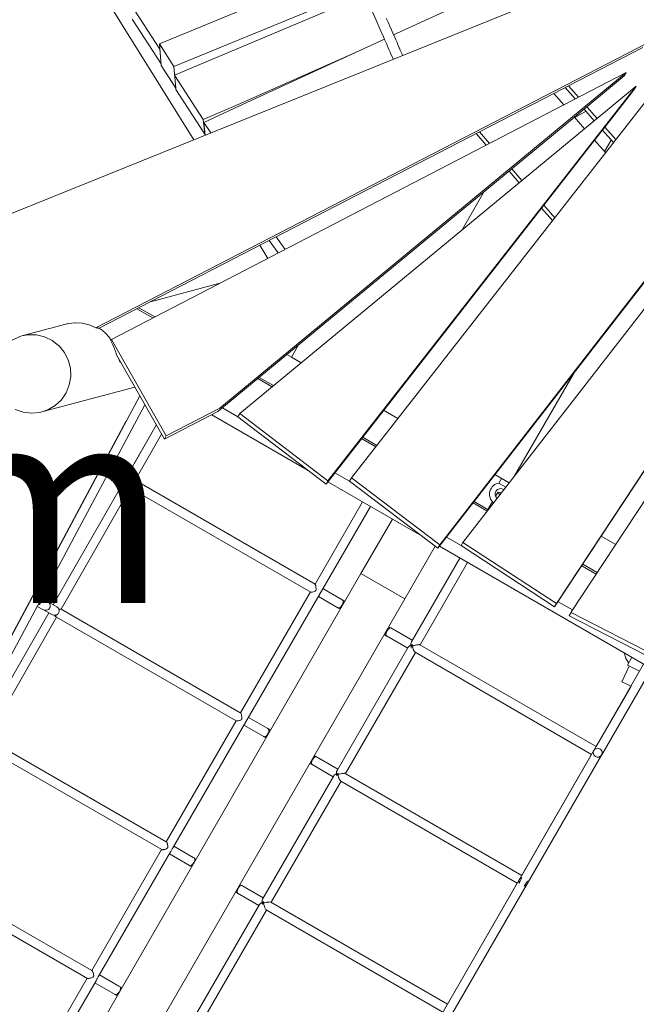
# Model space of a CAD drawing. Units: millimetres. Extents: x 367569 to 382511, y -1268817 to -1253458.
# Drawn here: x 376455 to 377554, y -1261346 to -1259592 of the extents above; entities that cross this region are included whole.
import ezdxf

# ---------------------------------------------------------------- set-up
doc = ezdxf.new("R2010")
doc.units = ezdxf.units.MM
doc.header["$LTSCALE"] = 200
doc.layers.add('Ech.1_200', color=7, linetype='Continuous')
doc.styles.add('vagrounded lt-', font='txt', dxfattribs={"height": 1})

msp = doc.modelspace()

# ---------------------------------------------------------------- linework, layer by layer
at = {"layer": 'Ech.1_200', "color": 225, "linetype": 'Continuous', "lineweight": 18}
for p, q in [((376230.1, -1258947.4), (376765.6, -1259806.1)), ((377726.1, -1259418.1), (376317, -1259987.2)), ((377121.6, -1259619.1), (377467.9, -1259460.1)), ((377046.9, -1259494), (376704.1, -1259634.9)), ((377066, -1259537.4), (376730, -1259675.5)), ((376731.2, -1259690.9), (377070.6, -1259547.7)), ((376704.7, -1259644.8), (376653.1, -1259565.2)), ((377245.2, -1260523.1), (377988.9, -1259565.3)), ((376655.5, -1259591.2), (376707, -1259670.8)), ((377200.3, -1260533.6), (377926.1, -1259598.9)), ((377929.5, -1259593), (377203.7, -1260527.7)), ((377630.8, -1259604), (376590.5, -1260140.7)), ((377046.5, -1260408.4), (377670.3, -1259610)), ((376704.1, -1259634.9), (376707.2, -1259673.4)), ((376730, -1259675.5), (376704.1, -1259634.9)), ((376845.5, -1259745.9), (377105.2, -1259626.6)), ((377408.6, -1260637.9), (378073.9, -1259629)), ((378077.3, -1259623.1), (377412, -1260632)), ((376706.5, -1259665.3), (376704.7, -1259644.8)), ((376704.7, -1259644.8), (376704.9, -1259644.8)), ((377064.1, -1259645.5), (376844.2, -1259743)), ((377433.4, -1259709.9), (377565.7, -1259641.7)), ((376707.2, -1259673.4), (376733.1, -1259714)), ((376618.8, -1260161.5), (377536.1, -1259686.3)), ((376733.1, -1259714), (376730, -1259675.5)), ((376782.3, -1259769.7), (376731.2, -1259690.9)), ((377536.1, -1259686.3), (376811.9, -1260284.1)), ((377438.8, -1260646), (378077, -1259678.1)), ((377532.7, -1259692.2), (377536.1, -1259686.3)), ((377466.1, -1259747.2), (377532.7, -1259692.2)), ((376733.1, -1259714), (376733.3, -1259716.7)), ((376733.3, -1259716.7), (376784.8, -1259796)), ((376847.4, -1260293.5), (377553.8, -1259710.4)), ((377553.8, -1259710.4), (377004.5, -1260413.4)), ((377407, -1259723.6), (377274.7, -1259791.8)), ((377407, -1259723.6), (377433.4, -1259710)), ((377424.8, -1259744), (377407, -1259723.6)), ((377427.5, -1259713), (377445.3, -1259733.3)), ((377451.2, -1259730.3), (377433.4, -1259709.9)), ((377497.9, -1259783.5), (377550.4, -1259716.3)), ((377553.8, -1259710.4), (377550.4, -1259716.3)), ((376844.2, -1259743), (376782.3, -1259769.7)), ((376845.5, -1259745.9), (376783.5, -1259775.1)), ((377443.8, -1259765.6), (377466.1, -1259747.2)), ((377444.6, -1259766.6), (377464.5, -1259755.1)), ((377461.1, -1259751.3), (377479.2, -1259772)), ((377484.2, -1259767.9), (377466.1, -1259747.2)), ((377466.1, -1259747.2), (377466.1, -1259747.2)), ((376784.8, -1259796), (376782.3, -1259769.7)), ((376795.7, -1259793.9), (376783.5, -1259775.1)), ((376783.5, -1259775.1), (376785.7, -1259798)), ((377443.8, -1259765.6), (377332.3, -1259857.6)), ((377461.9, -1259786.3), (377443.8, -1259765.6)), ((376596.6, -1260141.6), (377274.7, -1259791.9)), ((376785.4, -1259795.7), (376784.8, -1259796)), ((377268.8, -1259794.9), (377286.8, -1259815.5)), ((377292.7, -1259812.4), (377274.7, -1259791.8)), ((377479.8, -1259806.7), (377497.9, -1259783.5)), ((377493.9, -1259788.7), (377513.3, -1259810.9)), ((377517.4, -1259805.7), (377497.9, -1259783.5)), ((377497.9, -1259783.5), (377497.9, -1259783.5)), ((377479.8, -1259806.7), (377389.2, -1259922.5)), ((377499.3, -1259828.9), (377479.8, -1259806.7)), ((377497.5, -1259826.9), (377509.4, -1259806.4)), ((376808.5, -1260290), (377332.3, -1259857.6)), ((377327.3, -1259861.7), (377345.5, -1259882.4)), ((377332.3, -1259857.6), (377332.3, -1259857.6)), ((377350.4, -1259878.3), (377332.3, -1259857.6)), ((377243.8, -1259966.3), (377283.1, -1259898.2)), ((377001.1, -1260419.3), (377389.2, -1259922.6)), ((377385.2, -1259927.7), (377404.7, -1259949.9)), ((377389.2, -1259922.5), (377389.2, -1259922.6)), ((377408.7, -1259944.8), (377389.2, -1259922.5)), ((376899.9, -1259985.2), (376915.9, -1260007.6)), ((376928.1, -1260001.3), (376912.1, -1259978.9)), ((376882.8, -1259994), (376897.3, -1260017.3)), ((376811.8, -1260061.5), (376688.2, -1260094.4)), ((376664, -1260106.9), (376692.5, -1260123.3)), ((376695.8, -1260121.6), (376667.3, -1260105.2)), ((376537.4, -1260134.5), (376458.7, -1260155.4)), ((376618.8, -1260161.5), (376617.2, -1260164.4)), ((376716.3, -1260333.6), (376618.8, -1260161.5)), ((376952.2, -1260171.3), (376939.7, -1260193.1)), ((376627.8, -1260189.2), (376712.9, -1260339.5)), ((376931.5, -1260188.4), (376939.7, -1260193.1)), ((376939.7, -1260193.1), (376956.9, -1260203.1)), ((376634.1, -1260201.4), (376635, -1260202)), ((376879.6, -1260231.3), (376905, -1260246)), ((376907.5, -1260243.9), (376882.1, -1260229.2)), ((377443.7, -1260220.1), (377337, -1260404.9)), ((376494.7, -1260290.7), (376660.3, -1260246.7)), ((375830.4, -1261828.4), (376668.9, -1260261.9)), ((376678.3, -1260278.3), (376242.6, -1261092.2)), ((376811.9, -1260284.1), (376716.3, -1260333.6)), ((376844, -1260299.4), (376816.4, -1260283.4)), ((376712.9, -1260339.5), (376808.5, -1260290)), ((376797.4, -1260295.7), (376969.1, -1260394.9)), ((376847.4, -1260293.5), (376844, -1260299.4)), ((376844, -1260299.4), (377001.1, -1260419.3)), ((377004.5, -1260413.4), (376847.4, -1260293.5)), ((377103.8, -1260287.9), (377129.2, -1260302.5)), ((375934.2, -1261634.5), (376644.9, -1260306.7)), ((376646.7, -1260404.5), (376698.5, -1260314.1)), ((376659, -1260383.1), (376698.5, -1260314.1)), ((376707.7, -1260330.3), (376660, -1260413.6)), ((376712.9, -1260339.5), (376716.3, -1260333.6)), ((377064.5, -1260338.1), (377089.9, -1260352.8)), ((377091.9, -1260350.3), (377066.5, -1260335.6)), ((376633.8, -1260397.2), (376619, -1260389.1)), ((376611.4, -1260403.2), (376626.2, -1260411.2)), ((376633.6, -1260397.1), (376633.8, -1260397.2)), ((376633.8, -1260397.2), (376634, -1260397.3)), ((376633.8, -1260397.2), (376633.8, -1260397.2)), ((376653, -1260408.1), (376634, -1260397.3)), ((376636.9, -1260408.1), (376635.6, -1260409.8)), ((376636.9, -1260408.1), (376637, -1260408)), ((376637.1, -1260407.8), (376637, -1260408)), ((377043.1, -1260414.3), (377016.9, -1260399.2)), ((377046.5, -1260408.4), (377043.1, -1260414.3)), ((377203.7, -1260527.7), (377046.5, -1260408.4)), ((377302.1, -1260402.4), (377327.5, -1260417.1)), ((377313.8, -1260409.1), (377308.9, -1260417.6)), ((376514.9, -1260634.5), (376638.8, -1260418.4)), ((376514.9, -1260634.5), (376638.8, -1260418.4)), ((376652.8, -1260426.2), (376528.8, -1260642.4)), ((376626, -1260411.1), (376626.2, -1260411.2)), ((376626.2, -1260411.2), (376626.2, -1260411.2)), ((376626.2, -1260411.2), (376645.2, -1260422.1)), ((376628.2, -1260411.9), (376626.3, -1260411.3)), ((376630.6, -1260412.1), (376628.9, -1260412.1)), ((376652.6, -1260426.4), (376974, -1260611.7)), ((376653.1, -1260422.3), (376652.8, -1260422.5)), ((376652.8, -1260422.5), (376653, -1260422.4)), ((376653, -1260422.4), (376653.1, -1260422.3)), ((376981.6, -1260597.6), (376660.6, -1260412.5)), ((377001.1, -1260419.3), (377004.5, -1260413.4)), ((377004.3, -1260415.2), (377171.1, -1260511.5)), ((377043.1, -1260414.3), (377200.3, -1260533.6)), ((377310.1, -1260417.4), (377309.6, -1260418.3)), ((377321.4, -1260425), (377309.6, -1260418.3)), ((377307.2, -1260434.1), (377303.2, -1260440.9)), ((377305.6, -1260444.4), (377305.3, -1260445.7)), ((376727.7, -1261068.3), (377080.2, -1260459)), ((377066.3, -1260451), (376981.5, -1260597.6)), ((377263.1, -1260452.7), (377288.5, -1260467.4)), ((377290.4, -1260464.9), (377265, -1260450.2)), ((377297.6, -1260450.6), (377289.6, -1260464.5)), ((377119.5, -1260481.7), (377063.4, -1260578.8)), ((377241.8, -1260529), (377215.6, -1260513.9)), ((377491.7, -1260511.9), (377517.4, -1260526.7)), ((377141.3, -1260623.8), (377195.5, -1260530)), ((377200.3, -1260533.6), (377203.7, -1260527.7)), ((377203.1, -1260530), (377665.7, -1260797.1)), ((377245.2, -1260523.1), (377241.8, -1260529)), ((377241.8, -1260529), (377408.6, -1260637.9)), ((377412, -1260632), (377245.2, -1260523.1)), ((377239.5, -1260551), (377153.2, -1260700.2)), ((377168.6, -1260705.5), (377253.4, -1260559)), ((377456.9, -1260564.7), (377482.6, -1260579.5)), ((377484.3, -1260576.9), (377458.7, -1260562)), ((376335.5, -1261839.5), (377063.4, -1260578.8)), ((377141.3, -1260623.8), (377063.4, -1260578.8)), ((376973.5, -1260611.4), (376848.8, -1260827)), ((376987.4, -1260619.4), (377022.3, -1260639.6)), ((376990.2, -1260614.5), (376991.8, -1260611.8)), ((377030, -1260625.5), (376995.4, -1260605.6)), ((376413.5, -1261884.5), (377141.3, -1260623.8)), ((376486.2, -1260637.1), (376497.6, -1260643.2)), ((376505.2, -1260629.2), (376493.8, -1260623)), ((376505.1, -1260629.1), (376505.4, -1260629.3)), ((376505.2, -1260629.2), (376505.1, -1260629.1)), ((376521.3, -1260638.1), (376505.3, -1260629.2)), ((376507.9, -1260631.6), (376506.7, -1260630.3)), ((376508.8, -1260633.1), (376507.9, -1260631.6)), ((376508.4, -1260640.1), (376509.1, -1260638.4)), ((376509.3, -1260634.8), (376508.8, -1260633.2)), ((376509.1, -1260638.4), (376509.4, -1260636.7)), ((376509.4, -1260636.6), (376509.3, -1260634.9)), ((377026.6, -1260638.6), (377027.7, -1260637.5)), ((377029.7, -1260634.8), (377028.9, -1260636)), ((377029.7, -1260634.8), (377029.7, -1260634.7)), ((377029.7, -1260634.7), (377030.8, -1260635.3)), ((377034.8, -1260628.3), (377030, -1260625.5)), ((377030.5, -1260633.2), (377030.6, -1260633.1)), ((377031.1, -1260631.7), (377031.1, -1260631.7)), ((377408.6, -1260637.9), (377412, -1260632)), ((377440.3, -1260643.6), (377414.6, -1260628.8)), ((376383.1, -1260864.4), (376506.9, -1260648.4)), ((376383.1, -1260864.4), (376506.9, -1260648.4)), ((376497.6, -1260643.2), (376497.6, -1260643.3)), ((376497.6, -1260643.3), (376513.6, -1260652.1)), ((376499.2, -1260643.9), (376501, -1260644.2)), ((376501, -1260644.2), (376502.7, -1260644.1)), ((376502.8, -1260644.1), (376504.5, -1260643.6)), ((376504.5, -1260643.6), (376506, -1260642.7)), ((376506.1, -1260642.7), (376507.4, -1260641.6)), ((376507.4, -1260641.5), (376508.4, -1260640.1)), ((376517.7, -1260654), (376518.2, -1260653.1)), ((376520.1, -1260652.6), (376519.8, -1260652.8)), ((376525, -1260642.3), (376525.4, -1260641.5)), ((376525.3, -1260643.3), (376525.2, -1260643.6)), ((376849, -1260827.1), (376528.7, -1260642.4)), ((377022.4, -1260639.7), (377022.2, -1260639.5)), ((377022.3, -1260639.6), (377023.3, -1260640.2)), ((377022.8, -1260640), (377026.7, -1260642.3)), ((377022.9, -1260640.1), (377022.8, -1260640)), ((377024.3, -1260640), (377023.3, -1260640.1)), ((377437.8, -1260647.9), (377434.4, -1260653.8)), ((377435.4, -1260651.9), (377434.4, -1260653.8)), ((377434.4, -1260653.8), (377647.8, -1260763.5)), ((377438.8, -1260646), (377435.4, -1260651.9)), ((377437.8, -1260647.9), (377438.8, -1260646)), ((377651.2, -1260757.6), (377437.8, -1260647.9)), ((376520.8, -1260656.3), (376397, -1260872.3)), ((376520.4, -1260656.1), (376841.2, -1260841)), ((377116.4, -1260675.5), (377112.7, -1260673.4)), ((377116.2, -1260675.5), (377112.7, -1260673.4)), ((377104.7, -1260687.2), (377109.6, -1260690)), ((377104.7, -1260687.3), (377108.7, -1260689.6)), ((377108.5, -1260689.5), (377108.7, -1260689.6)), ((377109.7, -1260680.9), (377108.7, -1260680.3)), ((377108.8, -1260689.5), (377146.7, -1260711.4)), ((377109.3, -1260689.8), (377109.6, -1260690)), ((377109.6, -1260690), (377109.6, -1260690)), ((377111.8, -1260678), (377111.7, -1260678.1)), ((377154.8, -1260697.5), (377116.7, -1260675.6)), ((377155.3, -1260705.2), (377153, -1260709.7)), ((377482.5, -1260887), (377168.4, -1260705.4)), ((377147.7, -1260709.7), (377020.7, -1260929.3)), ((377035.9, -1260934.9), (377160.6, -1260719.4)), ((377159.7, -1260718.9), (377474.4, -1260900.8)), ((376727.8, -1262194.1), (377567.2, -1260740.2)), ((377541.6, -1260743.5), (377528.6, -1260771.4)), ((377545.9, -1260727.9), (377538.7, -1260742.1)), ((377538.7, -1260742.1), (377559.9, -1260752.8)), ((377581.1, -1260748.2), (377492.5, -1260901.6)), ((377528.6, -1260771.4), (377544.8, -1260779)), ((377482.5, -1260887), (377544.8, -1260779)), ((377482.5, -1260887), (377540.8, -1260785.9)), ((377559.4, -1260785.8), (377492.5, -1260901.6)), ((376840.8, -1260840.8), (376716.1, -1261056.3)), ((376854.7, -1260848.8), (376890, -1260869.2)), ((376897.2, -1260854.9), (376862.7, -1260835)), ((376897.4, -1260864.4), (376896.6, -1260865.7)), ((376902.3, -1260857.8), (376897.2, -1260854.9)), ((376897.4, -1260864.4), (376897.4, -1260864.3)), ((376897.4, -1260864.3), (376898.3, -1260864.8)), ((376898.1, -1260855.4), (376898.5, -1260855.6)), ((376898.2, -1260862.8), (376898.3, -1260862.7)), ((376898.8, -1260861.3), (376898.8, -1260861.3)), ((376899.1, -1260860.5), (376899.3, -1260859.8)), ((376899.2, -1260856.7), (376899.2, -1260856.5)), ((376384.3, -1260883.5), (376708.5, -1261070.4)), ((376716.4, -1261056.5), (376392.3, -1260869.7)), ((376890, -1260869.2), (376891, -1260869.8)), ((376890.2, -1260869.3), (376890, -1260869.2)), ((376890.5, -1260869.6), (376894.2, -1260871.8)), ((376890.6, -1260869.7), (376890.5, -1260869.6)), ((376891, -1260869.7), (376891, -1260869.7)), ((376891, -1260869.7), (376891, -1260869.7)), ((376893.3, -1260869), (376894.3, -1260868.2)), ((376894.3, -1260868.2), (376895.4, -1260867.1)), ((377349.9, -1261116.5), (377474.4, -1260900.8)), ((377349.9, -1261116.5), (377474.4, -1260900.8)), ((376972.2, -1260916.7), (376977.3, -1260919.6)), ((376972.2, -1260916.8), (376975.9, -1260918.9)), ((376975, -1260915.8), (376975.3, -1260914.6)), ((376975, -1260917), (376975, -1260915.9)), ((376975.2, -1260917.9), (376975, -1260917)), ((376975.6, -1260918.6), (376975.2, -1260917.9)), ((376975.3, -1260914.5), (376975.7, -1260913.2)), ((376975.8, -1260918.9), (376975.9, -1260918.9)), ((376976.1, -1260918.9), (377014, -1260940.8)), ((376977, -1260910.3), (376976.2, -1260909.8)), ((376976.2, -1260911.8), (376976.3, -1260911.7)), ((376979.1, -1260907.4), (376979, -1260907.5)), ((376983.7, -1260904.9), (376980.2, -1260902.9)), ((376983.5, -1260904.8), (376980.2, -1260902.9)), ((377022, -1260926.9), (376984, -1260905)), ((377492.3, -1260902), (377359.8, -1261131.4)), ((377492.3, -1260902), (377359.8, -1261131.4)), ((376977.3, -1260919.6), (376977.3, -1260919.6)), ((377022.8, -1260934.3), (377020.4, -1260938.8)), ((377349.9, -1261116.5), (377035.4, -1260934.7)), ((377015.1, -1260938.9), (376888, -1261158.6)), ((376903.2, -1261164.3), (377027.9, -1260948.8)), ((377027.2, -1260948.4), (377341.9, -1261130.3)), ((376708.1, -1261070.2), (376583.4, -1261285.7)), ((376595.2, -1261297.2), (376724.1, -1261074.5)), ((376764.5, -1261084.3), (376730, -1261064.3)), ((376721.9, -1261078.2), (376757.7, -1261098.8)), ((376765.1, -1261094), (376764.2, -1261095.4)), ((376769.8, -1261087.3), (376764.5, -1261084.3)), ((376765.1, -1261094), (376765.1, -1261094)), ((376765.1, -1261094), (376765.8, -1261094.3)), ((376765.4, -1261084.8), (376766.1, -1261085.2)), ((376765.9, -1261092.5), (376766, -1261092.3)), ((376766.5, -1261090.9), (376766.5, -1261090.9)), ((376766.9, -1261086.2), (376766.9, -1261086.1)), ((376583.8, -1261286), (376260.1, -1261099.3)), ((376757.7, -1261098.8), (376758.7, -1261099.4)), ((376757.9, -1261098.9), (376757.7, -1261098.8)), ((376758.2, -1261099.1), (376758.3, -1261099.2)), ((376758.2, -1261099.3), (376761.7, -1261101.3)), ((376758.3, -1261099.3), (376758.2, -1261099.3)), ((376759.5, -1261099.3), (376758.6, -1261099.3)), ((376763.2, -1261096.7), (376764.2, -1261095.4)), ((376252.1, -1261113.1), (376575.8, -1261299.8)), ((376839.7, -1261146.2), (376845, -1261149.3)), ((376839.7, -1261146.3), (376843.2, -1261148.3)), ((376844.3, -1261139.7), (376843.7, -1261139.3)), ((376846.4, -1261136.8), (376846.3, -1261136.9)), ((376851, -1261134.2), (376847.7, -1261132.4)), ((376850.8, -1261134.2), (376847.7, -1261132.4)), ((376889.3, -1261156.3), (376851.3, -1261134.4)), ((377217.4, -1261346), (377341.9, -1261130.3)), ((377217.4, -1261346), (377341.9, -1261130.3)), ((377359.6, -1261131.7), (377227.3, -1261360.9)), ((377359.6, -1261131.7), (377227.3, -1261360.9)), ((376843.1, -1261148.2), (376843.2, -1261148.3)), ((376843.4, -1261148.2), (376881.3, -1261170.2)), ((376845, -1261149.3), (376845, -1261149.2)), ((376890.4, -1261163.3), (376887.8, -1261167.9)), ((377217.4, -1261346), (376902.7, -1261164)), ((376882.5, -1261168.1), (376755.5, -1261387.7)), ((376770.5, -1261393.7), (376895.2, -1261178.2)), ((376894.6, -1261177.8), (377209.4, -1261359.8)), ((376575.4, -1261299.6), (376450.7, -1261515.1)), ((376463.1, -1261525.6), (376591.3, -1261303.9)), ((376631.8, -1261313.7), (376597.3, -1261293.7)), ((376589.2, -1261307.6), (376625.4, -1261328.4)), ((376637.3, -1261316.8), (376631.8, -1261313.7)), ((376633.6, -1261322.1), (376633.7, -1261321.9)), ((376633.7, -1261314.8), (376633.9, -1261314.8)), ((376634.1, -1261321), (376634.3, -1261320.5)), ((376634.4, -1261315.3), (376634.3, -1261315.3)), ((376634.4, -1261315.3), (376634.6, -1261315.7)), ((376634.6, -1261315.8), (376634.6, -1261315.7)), ((376625.4, -1261328.4), (376626.4, -1261329)), ((376625.6, -1261328.6), (376625.5, -1261328.5)), ((376625.9, -1261328.9), (376629.2, -1261330.8)), ((376626, -1261328.9), (376625.9, -1261328.9)), ((376627.4, -1261328.8), (376626.3, -1261328.9)), ((376626.3, -1261328.9), (376626.4, -1261328.9)), ((376628.8, -1261328.2), (376629.7, -1261327.5)), ((376629.8, -1261327.4), (376630.8, -1261326.4)), ((376632.8, -1261323.6), (376631.9, -1261325.1)), ((376632.8, -1261323.6), (376632.9, -1261323.6)), ((376632.9, -1261323.6), (376633.3, -1261323.8))]:
    msp.add_line(p, q, dxfattribs=at)
for points in [[(377057, -1259516.9), (377062.1, -1259528.4), (377066, -1259537.4), (377066.3, -1259537.9), (377070.6, -1259547.7), (377074.9, -1259557.6), (377080.8, -1259571.1), (377083, -1259576), (377090.4, -1259593), (377097.2, -1259608.4), (377103.3, -1259622.4), (377105.2, -1259626.6), (377105.4, -1259627.2), (377108.7, -1259634.6), (377113.2, -1259644.9), (377115.5, -1259650.2), (377116.9, -1259653.4), (377119.9, -1259660.3), (377120.9, -1259662.5)], [(377137.6, -1259655.8), (377136.6, -1259653.4), (377135.1, -1259650.1), (377133.5, -1259646.4), (377132, -1259642.9), (377131.7, -1259642.3), (377129.7, -1259637.8), (377127.6, -1259632.9), (377125.3, -1259627.7), (377122.9, -1259622.2), (377121.9, -1259619.9), (377121.6, -1259619.1), (377120.3, -1259616.3), (377117.6, -1259610), (377114.7, -1259603.4), (377111.6, -1259596.4), (377108.4, -1259589.1)], [(376590.5, -1260140.7), (376578.8, -1260135.6), (376566.2, -1260132.7), (376554.3, -1260132.1), (376553.2, -1260132.1), (376542.8, -1260133.5), (376540.2, -1260133.8), (376539.6, -1260134), (376539.2, -1260134), (376537.4, -1260134.5)], [(376596.6, -1260141.6), (376596.4, -1260141.6), (376596, -1260141.5), (376595.3, -1260141.4), (376594.6, -1260141.3), (376593.9, -1260141.2), (376593.2, -1260141.1), (376592.5, -1260141), (376591.9, -1260140.9), (376591.2, -1260140.8), (376590.5, -1260140.7)], [(376618, -1260162.9), (376614, -1260157.1), (376608.4, -1260150.8), (376601.9, -1260145.3), (376596.5, -1260141.7)], [(376441.4, -1260162.7), (376455.1, -1260156.5), (376458.7, -1260155.4), (376469.8, -1260153.4), (376484.9, -1260153.6), (376499.5, -1260157.1), (376500.5, -1260157.5), (376513.1, -1260163.6), (376521.5, -1260170.1), (376525, -1260172.9), (376525.2, -1260173.1), (376534.6, -1260184.5), (376541.5, -1260198), (376545.4, -1260212.6), (376546.1, -1260227.7), (376543.5, -1260242.6), (376537.8, -1260256.6), (376529.3, -1260269), (376518.3, -1260279.3), (376505.3, -1260286.9), (376494.7, -1260290.7), (376491.1, -1260291.6), (376476.1, -1260293), (376461.2, -1260291.2), (376447, -1260286.2)], [(376458.7, -1260155.4), (376469.8, -1260153.4), (376484.9, -1260153.6), (376499.5, -1260157.1), (376500.5, -1260157.5), (376513.1, -1260163.6), (376521.5, -1260170.1), (376525, -1260172.9), (376525.2, -1260173.1), (376534.6, -1260184.5), (376541.5, -1260198), (376545.4, -1260212.6), (376546.1, -1260227.7), (376543.5, -1260242.6), (376537.8, -1260256.6), (376529.3, -1260269), (376518.3, -1260279.3), (376505.3, -1260286.9), (376494.7, -1260290.7)], [(376627.8, -1260189.2), (376627, -1260186.6), (376626.2, -1260184.1), (376625.3, -1260181.5), (376624.3, -1260179), (376623.3, -1260176.4), (376622.2, -1260174), (376621, -1260171.5), (376620.4, -1260170.3), (376619.8, -1260169.1), (376618.5, -1260166.7), (376617.2, -1260164.4)], [(376634.1, -1260201.4), (376633, -1260200), (376631.9, -1260196.5)], [(376617.7, -1260391.4), (376617.9, -1260391.9), (376618, -1260393.7), (376617.7, -1260395.5), (376617, -1260397.1), (376616, -1260398.6), (376614.7, -1260399.8), (376613.1, -1260400.7), (376612.7, -1260400.8)], [(376634.1, -1260397.3), (376634.7, -1260397.8), (376635.3, -1260398.2), (376635.3, -1260398.2), (376635.4, -1260398.3), (376635.9, -1260398.9), (376636.5, -1260399.5), (376636.5, -1260399.6), (376636.5, -1260399.7), (376637, -1260400.4), (376637.3, -1260401.1), (376637.4, -1260401.1), (376637.4, -1260401.2), (376637.6, -1260402), (376637.8, -1260402.8), (376637.8, -1260402.9), (376637.9, -1260402.9), (376637.9, -1260403.8), (376638, -1260404.6), (376637.9, -1260404.7), (376637.9, -1260404.7), (376637.8, -1260405.6), (376637.7, -1260406.3), (376637.6, -1260406.4), (376637.6, -1260406.5), (376637.1, -1260407.8), (376637.1, -1260407.8), (376637.1, -1260407.8), (376637, -1260408), (376637, -1260408), (376637, -1260408), (376637, -1260408), (376637, -1260408), (376636.9, -1260408.1), (376636.9, -1260408.1), (376636, -1260409.5), (376635.9, -1260409.5), (376635.8, -1260409.6), (376635.6, -1260409.8), (376635.5, -1260409.9), (376635.3, -1260410.1), (376635.1, -1260410.3), (376634.6, -1260410.7), (376634.6, -1260410.7), (376634.5, -1260410.8), (376633.8, -1260411.1), (376633.7, -1260411.2), (376633.6, -1260411.2), (376633.2, -1260411.5), (376633.1, -1260411.6), (376633, -1260411.6), (376632.9, -1260411.6), (376632.2, -1260411.8), (376631.4, -1260412.1), (376631.3, -1260412.1), (376631.2, -1260412.1), (376631.1, -1260412.1), (376630.6, -1260412.1), (376630.6, -1260412.1), (376630.4, -1260412.1), (376629.6, -1260412.2), (376629.5, -1260412.2), (376629.4, -1260412.1), (376628.9, -1260412.1), (376628.8, -1260412.1), (376628.6, -1260412), (376628.3, -1260412), (376627.8, -1260411.9), (376627.7, -1260411.9), (376627.7, -1260411.8), (376627, -1260411.6), (376626.3, -1260411.3)], [(376635.5, -1260409.9), (376635.4, -1260410.1), (376635.1, -1260410.3), (376633.7, -1260411.2)], [(376633.8, -1260411.1), (376634.5, -1260410.8), (376634.6, -1260410.7), (376634.6, -1260410.7), (376635.1, -1260410.3), (376635.1, -1260410.3)], [(376637.1, -1260407.8), (376637.1, -1260407.8), (376637.6, -1260406.5), (376637.6, -1260406.4), (376637.6, -1260406.3), (376637.8, -1260405.6), (376637.9, -1260404.7), (376637.9, -1260404.7), (376637.9, -1260404.6), (376637.9, -1260403.8), (376637.9, -1260402.9), (376637.8, -1260402.9), (376637.8, -1260402.8), (376637.6, -1260402), (376637.4, -1260401.2), (376637.4, -1260401.1), (376637.3, -1260401.1), (376637, -1260400.4), (376636.6, -1260399.6), (376636.5, -1260399.6), (376636.5, -1260399.5), (376635.9, -1260398.9), (376635.4, -1260398.3), (376635.3, -1260398.2), (376635.3, -1260398.2), (376634.7, -1260397.8), (376634.1, -1260397.3), (376634, -1260397.3)], [(376635.5, -1260409.9), (376635.9, -1260409.6), (376635.9, -1260409.5), (376635.9, -1260409.5), (376636.9, -1260408.1)], [(376657.2, -1260416), (376657.2, -1260415.4), (376657.1, -1260413.9), (376656.6, -1260412.4), (376656.1, -1260411.3), (376655.9, -1260411), (376655.5, -1260410.4), (376654.9, -1260409.7), (376653.6, -1260408.5), (376653, -1260408.1)], [(376626.2, -1260411.2), (376627, -1260411.6), (376627.7, -1260411.8), (376627.7, -1260411.9), (376627.8, -1260411.9), (376628.2, -1260411.9), (376628.3, -1260412)], [(376628.8, -1260412.1), (376628.5, -1260412.1), (376628.3, -1260412)], [(376628.8, -1260412.1), (376629.4, -1260412.2), (376629.5, -1260412.2), (376629.6, -1260412.2), (376630.4, -1260412.1)], [(376633.6, -1260411.2), (376633.3, -1260411.4), (376633.2, -1260411.5), (376633.2, -1260411.5), (376631.1, -1260412.1), (376631.1, -1260412.1), (376631, -1260412.1), (376630.6, -1260412.1)], [(376630.6, -1260412.1), (376631.1, -1260412.1), (376631.2, -1260412.1), (376631.3, -1260412.1), (376631.4, -1260412), (376632.2, -1260411.8), (376632.9, -1260411.6), (376633, -1260411.6), (376633.1, -1260411.5), (376633.2, -1260411.5), (376633.6, -1260411.2)], [(376645.2, -1260422.1), (376646.5, -1260422.7), (376648.1, -1260423.1), (376648.2, -1260423.1), (376649.7, -1260423.1), (376650.5, -1260423), (376651.2, -1260423), (376652.6, -1260422.5), (376653, -1260422.3)], [(376652.7, -1260426.2), (376652.8, -1260426.2), (376652.9, -1260425.9), (376652.9, -1260425.5), (376653, -1260424.9), (376652.9, -1260424.2), (376652.9, -1260423.4), (376652.9, -1260422.8), (376652.8, -1260422.5)], [(376653.1, -1260422.3), (376653.9, -1260421.7), (376654, -1260421.7), (376654.7, -1260421.1), (376655.4, -1260420.4), (376656, -1260419.6), (376656.5, -1260418.7), (376656.9, -1260417.8), (376657.1, -1260416.8), (376657.2, -1260416.3), (376657.3, -1260415.9)], [(376657.3, -1260415.9), (376657.6, -1260415.7), (376657.7, -1260415.7), (376658.2, -1260415.3), (376658.8, -1260414.9), (376659.3, -1260414.4), (376659.7, -1260414), (376660, -1260413.6), (376660, -1260413.6)], [(377311.1, -1260438.2), (377310.3, -1260437.7), (377309.1, -1260436.7), (377308.2, -1260435.9), (377307.5, -1260435.1), (377307.1, -1260434.6), (377307.1, -1260434.2), (377307.1, -1260434.2), (377307.2, -1260434.1), (377307.5, -1260433.9), (377308.2, -1260434), (377309.1, -1260434.2), (377310.4, -1260434.6), (377311.8, -1260435.2), (377313, -1260435.8)], [(377311.1, -1260438.2), (377310.3, -1260437.7), (377309.1, -1260436.7), (377308.2, -1260435.9), (377307.5, -1260435.1), (377307.1, -1260434.6), (377307.1, -1260434.2)], [(376981.5, -1260597.6), (376981.6, -1260597.6), (376981.7, -1260597.9), (376982.1, -1260598.6), (376982.5, -1260599.7), (376982.6, -1260600.1), (376982.6, -1260600.2), (376982.7, -1260600.6), (376982.8, -1260601.1), (376983.2, -1260602.7), (376983.5, -1260605.9), (376983.4, -1260607.4), (376982.8, -1260608.8), (376981.9, -1260609.9), (376980.8, -1260610.6), (376978.7, -1260611.4), (376978.5, -1260611.5), (376976.5, -1260611.9), (376976.3, -1260611.9), (376976.2, -1260611.9), (376975.2, -1260612), (376974.4, -1260611.9), (376974, -1260611.7), (376973.9, -1260611.6)], [(376492.6, -1260625.3), (376492.7, -1260625.8), (376492.8, -1260627.6), (376492.5, -1260629.4), (376491.9, -1260631), (376490.8, -1260632.5), (376489.5, -1260633.7), (376487.9, -1260634.6), (376487.5, -1260634.7)], [(376505.4, -1260629.3), (376506.7, -1260630.2), (376506.7, -1260630.2), (376506.7, -1260630.3), (376507.9, -1260631.6), (376507.9, -1260631.6), (376507.9, -1260631.6), (376508.8, -1260633.1), (376508.8, -1260633.1), (376508.8, -1260633.2), (376509.3, -1260634.8), (376509.3, -1260634.9), (376509.3, -1260634.9), (376509.4, -1260636.6), (376509.4, -1260636.6), (376509.4, -1260636.7), (376509.1, -1260638.4), (376509.1, -1260638.4), (376509.1, -1260638.4), (376508.4, -1260640.1), (376508.4, -1260640.1), (376508.4, -1260640.1), (376507.4, -1260641.5), (376507.4, -1260641.5), (376507.4, -1260641.6), (376506.1, -1260642.7), (376506.1, -1260642.7), (376506, -1260642.7), (376504.5, -1260643.6), (376504.5, -1260643.6), (376504.5, -1260643.6), (376502.8, -1260644.1), (376502.8, -1260644.1), (376502.7, -1260644.1), (376501, -1260644.2), (376501, -1260644.2), (376501, -1260644.2), (376499.2, -1260643.9), (376499.2, -1260643.9), (376499.2, -1260643.9), (376497.7, -1260643.3)], [(376506.7, -1260630.2), (376505.4, -1260629.3), (376505.4, -1260629.3), (376505.3, -1260629.2)], [(376524.9, -1260642.3), (376524.5, -1260641.4), (376523.9, -1260640.3), (376523.5, -1260639.9), (376523.1, -1260639.4), (376522.1, -1260638.6), (376521.3, -1260638.1)], [(377030.6, -1260633.1), (377030.5, -1260633.2), (377029.8, -1260634.7), (377029.7, -1260634.7), (377029.7, -1260634.8), (377029.7, -1260634.8), (377028.9, -1260636), (377028.9, -1260636), (377028.8, -1260636.2), (377028.1, -1260637.1), (377027.7, -1260637.6), (377027.2, -1260638.1), (377026.7, -1260638.7), (377025.6, -1260639.5), (377024.6, -1260640), (377023.6, -1260640.2), (377023.3, -1260640.2), (377022.9, -1260640.1), (377022.8, -1260640), (377022.3, -1260639.6)], [(377029.9, -1260625.6), (377030.4, -1260625.8), (377030.6, -1260625.9), (377030.8, -1260626), (377030.9, -1260626.1), (377031, -1260626.3), (377031.2, -1260626.4), (377031.2, -1260626.4), (377031.2, -1260626.4), (377031.6, -1260627.3), (377031.7, -1260627.7), (377031.7, -1260627.7), (377031.7, -1260627.7), (377031.7, -1260628.5), (377031.7, -1260628.8), (377031.7, -1260628.8), (377031.5, -1260630.1), (377031, -1260631.9), (377030.2, -1260633.8), (377029.7, -1260634.7), (377029.1, -1260635.6), (377027.9, -1260637.2), (377026.6, -1260638.6), (377025.4, -1260639.5), (377024.3, -1260640)], [(377026.6, -1260638.6), (377026.6, -1260638.6), (377027.2, -1260638.1), (377027.7, -1260637.5), (377028.1, -1260637.1), (377028.8, -1260636.2), (377028.9, -1260636)], [(377028.1, -1260637.1), (377027.7, -1260637.6), (377027.2, -1260638.1)], [(376497.5, -1260643.2), (376497.6, -1260643.3), (376497.7, -1260643.3), (376499.2, -1260643.9)], [(376513.6, -1260652.1), (376514.1, -1260652.3), (376515.7, -1260652.9), (376516, -1260653), (376517.4, -1260653.1), (376518.3, -1260653.1)], [(376520.1, -1260652.6), (376519.8, -1260652.8), (376519.3, -1260653.2), (376519.2, -1260653.3), (376518.2, -1260653.9), (376517.7, -1260654)], [(376520.4, -1260656.1), (376520.1, -1260655.9), (376519.1, -1260655.1), (376517.7, -1260654)], [(376518.2, -1260653.1), (376518.5, -1260653.1), (376518.6, -1260653.1), (376518.9, -1260653), (376519.3, -1260652.9), (376519.7, -1260652.7), (376520.1, -1260652.6)], [(376520.1, -1260652.6), (376521.1, -1260652.1), (376521.6, -1260651.8), (376522, -1260651.5), (376522.9, -1260650.8), (376523.6, -1260649.9), (376524.3, -1260649), (376524.7, -1260648), (376525.1, -1260646.9), (376525.3, -1260645.8), (376525.3, -1260644.8), (376525.3, -1260644.7), (376525.2, -1260643.6)], [(376525.2, -1260643.6), (376525.2, -1260643.2), (376525.1, -1260642.9), (376525.1, -1260642.8), (376525, -1260642.4), (376525, -1260642.3)], [(376525.4, -1260641.5), (376525.4, -1260642.5), (376525.4, -1260642.6), (376525.3, -1260643.3), (376525.2, -1260643.6)], [(376525.4, -1260641.5), (376527, -1260642), (376528.1, -1260642.3), (376528.7, -1260642.4), (376528.7, -1260642.4)], [(377022.8, -1260639.9), (377022.8, -1260639.9), (377022.8, -1260639.9), (377022.9, -1260639.9), (377022.9, -1260639.9), (377022.9, -1260640), (377023.1, -1260640), (377023.1, -1260640), (377023.3, -1260640.1), (377023.6, -1260640.1), (377023.6, -1260640.1), (377024.1, -1260640), (377024.3, -1260640), (377024.3, -1260640), (377024.5, -1260640), (377024.5, -1260640), (377025.4, -1260639.5), (377025.5, -1260639.5), (377025.5, -1260639.4), (377026.6, -1260638.6)], [(377023.1, -1260640), (377023.6, -1260640.1), (377023.7, -1260640.1), (377024.3, -1260640), (377024.3, -1260640), (377024.5, -1260640), (377024.5, -1260640), (377025.3, -1260639.6), (377025.5, -1260639.5), (377025.5, -1260639.4), (377026.2, -1260639), (377026.6, -1260638.6)], [(377111.8, -1260678), (377111.7, -1260678.1), (377111.5, -1260678.5), (377110.8, -1260679.3), (377110.7, -1260679.5), (377109.8, -1260680.8), (377109.7, -1260680.9), (377109.7, -1260680.9), (377109, -1260682.2), (377109, -1260682.3), (377108.9, -1260682.5), (377108.7, -1260683), (377108.5, -1260683.6), (377108.4, -1260683.7), (377108.3, -1260684), (377108.2, -1260684.6), (377108.1, -1260684.9), (377108, -1260685.1), (377107.9, -1260685.5), (377107.8, -1260685.9), (377107.8, -1260686.1), (377107.8, -1260686.3), (377107.7, -1260686.9), (377107.7, -1260687.1), (377107.7, -1260687.2), (377107.7, -1260687.3), (377107.8, -1260688), (377107.8, -1260688.1), (377108, -1260688.9), (377108.5, -1260689.4), (377108.5, -1260689.4), (377108.5, -1260689.5), (377108.7, -1260689.6), (377108.9, -1260689.6), (377109, -1260689.7)], [(377107.7, -1260687.2), (377107.7, -1260687.1), (377107.8, -1260686.3), (377107.8, -1260686.1), (377107.8, -1260685.9), (377108, -1260685.1), (377108.1, -1260684.9), (377108.2, -1260684.6), (377108.4, -1260683.7), (377108.5, -1260683.6), (377108.7, -1260683), (377108.9, -1260682.5), (377109, -1260682.4), (377109, -1260682.3)], [(377107.8, -1260686.3), (377107.7, -1260686.9), (377107.7, -1260687.1)], [(377109.1, -1260689.7), (377109, -1260689.7), (377108.7, -1260689.5), (377108.5, -1260689.4), (377108.1, -1260688.9), (377107.8, -1260688.1), (377107.7, -1260687.3)], [(377107.7, -1260687.3), (377107.8, -1260688), (377107.8, -1260688.1), (377108, -1260688.9), (377108.5, -1260689.4)], [(377108, -1260685.1), (377107.9, -1260685.5), (377107.8, -1260685.9)], [(377111.7, -1260678.1), (377111.5, -1260678.5), (377110.8, -1260679.4), (377109.9, -1260680.7), (377109.8, -1260681), (377109.2, -1260682.2), (377108.6, -1260683.6), (377108.2, -1260685), (377107.9, -1260686.3), (377107.9, -1260687.4), (377108.1, -1260688.4), (377108.6, -1260689.2), (377109, -1260689.6), (377109.2, -1260689.7), (377109.3, -1260689.7)], [(377108.4, -1260683.7), (377108.3, -1260684), (377108.2, -1260684.6)], [(377110.8, -1260679.3), (377110.7, -1260679.5), (377109.8, -1260680.8), (377109.7, -1260680.9), (377109, -1260682.2)], [(377110.7, -1260679.5), (377110.8, -1260679.3), (377111.7, -1260678.1), (377111.8, -1260678), (377112.8, -1260677), (377112.9, -1260676.9), (377114, -1260676.1), (377115.1, -1260675.5), (377116, -1260675.4), (377116.2, -1260675.5), (377116.4, -1260675.5), (377116.7, -1260675.6)], [(377153.3, -1260700.1), (377153.3, -1260700.1), (377153.2, -1260700.2), (377152.7, -1260701.3), (377152.3, -1260703.7), (377152.1, -1260705.5), (377152, -1260705.8), (377151.9, -1260706), (377151.8, -1260706.2), (377151.6, -1260706.4), (377150.5, -1260707.2), (377149.2, -1260708.1), (377148, -1260709.3), (377147.7, -1260709.7), (377147.7, -1260709.7), (377147.7, -1260709.8)], [(377155.3, -1260705.2), (377154.4, -1260706.6), (377153.6, -1260708.2), (377153, -1260709.7), (377153, -1260709.8), (377152.7, -1260711.4)], [(377153, -1260709.7), (377152.9, -1260709.2), (377152.8, -1260708.7), (377152.8, -1260708.2), (377152.7, -1260707.8), (377152.7, -1260707.5), (377152.7, -1260707.2), (377152.7, -1260707), (377152.7, -1260706.8), (377152.8, -1260706.6), (377152.9, -1260706.5), (377153, -1260706.3), (377153.1, -1260706.2), (377153.3, -1260706.1), (377153.5, -1260706), (377153.8, -1260705.8), (377154.1, -1260705.7), (377154.4, -1260705.5), (377154.8, -1260705.4), (377155.3, -1260705.2)], [(377159.7, -1260718.9), (377159.1, -1260718.4), (377158.1, -1260717.1), (377157.2, -1260715.4), (377157.2, -1260715.4), (377157.1, -1260715.2), (377156.3, -1260713.4), (377156.2, -1260712.8), (377155.2, -1260709.3), (377155.1, -1260708.8), (377155.2, -1260708.4), (377155.4, -1260708.1), (377155.6, -1260707.9), (377157.4, -1260707.1), (377160, -1260706.4), (377162, -1260706), (377162.7, -1260705.8), (377163.3, -1260705.7), (377163.3, -1260705.7), (377165.3, -1260705.4), (377166.4, -1260705.3), (377167.3, -1260705.3), (377168, -1260705.3), (377168.4, -1260705.4), (377168.4, -1260705.5)], [(377540.7, -1260738.3), (377539.5, -1260736.3), (377535.7, -1260730.1), (377535.5, -1260729.4), (377532.3, -1260720)], [(376848.9, -1260827), (376849, -1260827.1), (376849.4, -1260827.6), (376849.8, -1260828.5), (376850.2, -1260829.7), (376850.3, -1260829.8), (376850.3, -1260829.8), (376850.6, -1260830.8), (376850.7, -1260831.3), (376851.3, -1260834.6), (376851.3, -1260836.1), (376850.9, -1260837.6), (376850.6, -1260838.2), (376850.1, -1260838.8), (376849.1, -1260839.6), (376846.9, -1260840.5), (376846.1, -1260840.7), (376844.6, -1260841.1), (376844.1, -1260841.2), (376844, -1260841.2), (376843.5, -1260841.3), (376842.5, -1260841.3), (376841.7, -1260841.2), (376841.2, -1260841)], [(376857.1, -1260844.6), (376857.5, -1260843.9), (376858.2, -1260842.7), (376858.8, -1260841.5), (376859.5, -1260840.4), (376859.8, -1260839.9), (376860.1, -1260839.3)], [(376898.3, -1260862.7), (376898.2, -1260862.8), (376897.5, -1260864.3), (376897.4, -1260864.3), (376897.4, -1260864.4), (376897.4, -1260864.4), (376896.6, -1260865.7), (376896.5, -1260865.9), (376895.6, -1260866.9), (376895.4, -1260867.2), (376894.6, -1260868), (376894.4, -1260868.3), (376893.3, -1260869.1), (376892.3, -1260869.6), (376891.4, -1260869.8), (376891, -1260869.8), (376890.6, -1260869.7), (376890.5, -1260869.6), (376890, -1260869.2)], [(376898.6, -1260855.7), (376898.6, -1260855.7), (376898.7, -1260855.8), (376898.8, -1260855.9), (376898.8, -1260856), (376899.2, -1260856.5), (376899.2, -1260856.6), (376899.2, -1260856.7), (376899.4, -1260857.3), (376899.4, -1260857.6), (376899.4, -1260857.6), (376899.4, -1260858.2), (376899.4, -1260858.7), (376899.4, -1260859), (376899.3, -1260859.3), (376899, -1260860.5), (376898.4, -1260862.3), (376897.5, -1260864.1), (376897.4, -1260864.3), (376896.4, -1260865.8), (376895.3, -1260867.3), (376894.1, -1260868.4), (376892.9, -1260869.2), (376892.9, -1260869.2), (376892, -1260869.6), (376891.9, -1260869.6), (376891.7, -1260869.7), (376891, -1260869.7)], [(376894.3, -1260868.2), (376894.3, -1260868.2), (376894.6, -1260868), (376895.4, -1260867.1), (376895.6, -1260866.9), (376896.5, -1260865.8), (376896.5, -1260865.8), (376896.6, -1260865.7)], [(376890.5, -1260869.5), (376890.5, -1260869.5), (376890.6, -1260869.6), (376890.6, -1260869.6), (376891, -1260869.7), (376891, -1260869.7), (376891, -1260869.7), (376891, -1260869.7), (376891.3, -1260869.7), (376891.5, -1260869.7), (376891.7, -1260869.7), (376892, -1260869.6), (376892.1, -1260869.6), (376892.2, -1260869.6), (376892.3, -1260869.5), (376892.9, -1260869.2), (376892.9, -1260869.2), (376893.1, -1260869.1)], [(376891, -1260869.7), (376891, -1260869.7), (376891.5, -1260869.7), (376891.8, -1260869.7), (376891.9, -1260869.7), (376892.1, -1260869.6), (376892.3, -1260869.5), (376892.7, -1260869.4), (376892.9, -1260869.2), (376893.1, -1260869.1), (376893.2, -1260869.1), (376893.3, -1260869), (376893.6, -1260868.8), (376894.3, -1260868.3)], [(376895.6, -1260866.9), (376895.4, -1260867.2), (376894.6, -1260868)], [(376979.1, -1260907.4), (376979, -1260907.5), (376978.1, -1260908.7), (376978, -1260908.8), (376977.1, -1260910.2), (376977, -1260910.3), (376977, -1260910.3), (376976.3, -1260911.7), (376976.3, -1260911.7), (376976.2, -1260911.8), (376975.7, -1260913.2), (376975.7, -1260913.2), (376975.6, -1260913.4), (376975.4, -1260914.3), (376975.3, -1260914.5), (376975.3, -1260914.6), (376975.2, -1260914.9), (376975.1, -1260915.7), (376975.1, -1260915.8), (376975, -1260915.9), (376975, -1260916.2), (376975, -1260916.8), (376975, -1260917), (376975, -1260917), (376975, -1260917.4), (376975.2, -1260917.8), (376975.2, -1260917.9), (376975.2, -1260917.9), (376975.3, -1260918.3), (376975.6, -1260918.5), (376975.6, -1260918.6), (376975.6, -1260918.6), (376975.8, -1260918.8), (376975.8, -1260918.9), (376975.9, -1260918.9), (376976.1, -1260919)], [(376975, -1260915.9), (376975, -1260916.2), (376975, -1260916.8)], [(376975, -1260917), (376975, -1260917.4), (376975.2, -1260917.8)], [(376975.3, -1260914.6), (376975.2, -1260914.9), (376975.1, -1260915.7)], [(376979, -1260907.5), (376978.7, -1260907.8), (376978, -1260908.8), (376977.2, -1260910.2), (376977.1, -1260910.3), (376976.4, -1260911.7), (376975.8, -1260913.2), (376975.4, -1260914.6), (376975.2, -1260915.9), (376975.2, -1260917), (376975.5, -1260918), (376976.1, -1260918.8), (376976.3, -1260919), (376976.4, -1260919), (376976.5, -1260919.1), (376976.6, -1260919.1), (376976.6, -1260919.2), (376977, -1260919.4), (376977, -1260919.4), (376977.3, -1260919.6)], [(376975.2, -1260917.9), (376975.3, -1260918.3), (376975.6, -1260918.5)], [(376975.7, -1260913.2), (376975.6, -1260913.4), (376975.4, -1260914.3)], [(376976.3, -1260919), (376976.1, -1260919), (376976, -1260918.9), (376975.6, -1260918.6)], [(376978, -1260908.7), (376978, -1260908.8), (376977.1, -1260910.2), (376977, -1260910.3), (376976.3, -1260911.7)], [(376978, -1260908.8), (376978.1, -1260908.7), (376979, -1260907.5), (376979, -1260907.5), (376979.1, -1260907.4), (376980.1, -1260906.4), (376980.2, -1260906.3), (376981.3, -1260905.4), (376982.4, -1260904.9), (376983.3, -1260904.8), (376983.5, -1260904.8), (376983.7, -1260904.9), (376984, -1260904.9)], [(377020.8, -1260929.1), (377020.7, -1260929.3), (377020.7, -1260929.3), (377020.7, -1260929.3), (377020, -1260931.2), (377019.7, -1260933.5), (377019.6, -1260934.9), (377019.3, -1260935.3), (377018.9, -1260935.7), (377017.3, -1260936.7), (377015.8, -1260938), (377015.1, -1260938.9), (377015.1, -1260938.9), (377015.1, -1260939)], [(377020.4, -1260938.8), (377020.3, -1260938.3), (377020.2, -1260937.8), (377020.1, -1260937.4), (377020.1, -1260937), (377020, -1260936.7), (377020, -1260936.4), (377020, -1260936.1), (377020, -1260935.9), (377020.1, -1260935.7), (377020.2, -1260935.5), (377020.3, -1260935.4), (377020.5, -1260935.2), (377020.7, -1260935.1), (377021, -1260935), (377021.3, -1260934.8), (377021.6, -1260934.7), (377022, -1260934.6), (377022.4, -1260934.4), (377022.8, -1260934.3)], [(377022.8, -1260934.3), (377022.7, -1260934.5), (377021.7, -1260936), (377020.9, -1260937.6), (377020.4, -1260938.8)], [(377027.2, -1260948.4), (377026.8, -1260948), (377026.1, -1260947.2), (377025.4, -1260946.1), (377024.7, -1260944.8), (377024.6, -1260944.6), (377024.6, -1260944.5), (377023.7, -1260942.3), (377023.5, -1260941.8), (377022.6, -1260938.7), (377022.5, -1260937.7), (377022.5, -1260937.4), (377022.6, -1260937.1), (377022.8, -1260936.9), (377023.2, -1260936.7), (377024.3, -1260936.3), (377027.4, -1260935.5), (377029, -1260935.1), (377030.6, -1260934.8), (377030.6, -1260934.8), (377030.6, -1260934.8), (377032.2, -1260934.6), (377033.5, -1260934.5), (377034.7, -1260934.5), (377035.4, -1260934.7), (377035.6, -1260934.7)], [(376716.4, -1261056.5), (376716.5, -1261056.6), (376717.1, -1261057.4), (376717.7, -1261058.7), (376717.9, -1261059.3), (376718, -1261059.4), (376718.3, -1261060.3), (376718.4, -1261060.9), (376718.8, -1261062.1), (376719.1, -1261063.9), (376719.1, -1261065.6), (376718.9, -1261066.5), (376718.6, -1261067.2), (376718.1, -1261067.9), (376717.5, -1261068.4), (376715.3, -1261069.5), (376713.6, -1261070.1), (376713, -1261070.2), (376711.7, -1261070.4), (376711.6, -1261070.4), (376710.8, -1261070.6), (376709.8, -1261070.6), (376709.1, -1261070.6), (376708.5, -1261070.4), (376708.4, -1261070.4)], [(376724.1, -1261074.5), (376724.5, -1261073.7), (376725.1, -1261072.6), (376725.8, -1261071.4), (376726.4, -1261070.3), (376727.1, -1261069.2), (376727.7, -1261068.3)], [(376766, -1261092.3), (376765.9, -1261092.5), (376765.2, -1261093.9), (376765.1, -1261094), (376765.1, -1261094), (376765.1, -1261094), (376764.2, -1261095.4), (376764.2, -1261095.5), (376763.2, -1261096.8), (376762.1, -1261097.9), (376761, -1261098.7), (376760, -1261099.3), (376759.1, -1261099.5), (376758.7, -1261099.4), (376758.3, -1261099.3), (376758.2, -1261099.3), (376757.7, -1261098.8)], [(376766.3, -1261085.3), (376766.5, -1261085.6), (376766.9, -1261086.1), (376766.9, -1261086.1), (376766.9, -1261086.2), (376767.1, -1261086.9), (376767.1, -1261087.3), (376767.2, -1261087.3), (376767.1, -1261087.8), (376767.1, -1261088.6), (376767, -1261088.8), (376767, -1261089), (376766.6, -1261090.6), (376765.8, -1261092.6), (376765.1, -1261093.9), (376764.7, -1261094.6), (376763.4, -1261096.3), (376762.1, -1261097.7), (376760.8, -1261098.7), (376759.7, -1261099.2), (376759.7, -1261099.2), (376759.6, -1261099.3), (376759.5, -1261099.3)], [(376759.9, -1261099.2), (376759.9, -1261099.2), (376760, -1261099.2), (376760.9, -1261098.7), (376761, -1261098.6), (376762, -1261097.9), (376762.1, -1261097.8), (376763.1, -1261096.8), (376763.2, -1261096.7), (376764.2, -1261095.5), (376764.2, -1261095.4), (376764.2, -1261095.4), (376765.1, -1261094)], [(376758.4, -1261099.2), (376758.6, -1261099.3), (376759, -1261099.3), (376759, -1261099.3), (376759.5, -1261099.3), (376759.5, -1261099.2), (376759.6, -1261099.2), (376759.7, -1261099.2), (376759.7, -1261099.2), (376759.9, -1261099.2), (376759.9, -1261099.2), (376760.8, -1261098.7), (376760.9, -1261098.7)], [(376758.4, -1261099.2), (376759, -1261099.3), (376759.1, -1261099.3), (376759.5, -1261099.3)], [(376764.2, -1261095.5), (376763.2, -1261096.8), (376762.1, -1261097.9), (376761, -1261098.7), (376760, -1261099.3), (376759.1, -1261099.5), (376758.7, -1261099.4)], [(377345.3, -1261130.3), (377345.8, -1261129.4), (377346.2, -1261128.4), (377346.7, -1261127.4), (377347.2, -1261126.4), (377347.7, -1261125.3), (377348.2, -1261124.3), (377348.7, -1261123.2), (377349.2, -1261122.1), (377349.7, -1261121.1), (377350.2, -1261120)], [(377360.6, -1261126), (377360, -1261127), (377359.3, -1261128), (377358.6, -1261129), (377358, -1261129.9), (377357.3, -1261130.9), (377356.6, -1261131.8), (377356, -1261132.7), (377355.4, -1261133.7), (377354.7, -1261134.6), (377354.1, -1261135.4)], [(376846.4, -1261136.8), (376846.3, -1261136.9), (376846.3, -1261136.9), (376845.3, -1261138.1), (376845.3, -1261138.2), (376844.4, -1261139.6), (376844.3, -1261139.7), (376844.3, -1261139.7), (376843.5, -1261141.2), (376842.9, -1261142.8), (376842.5, -1261144.2), (376842.5, -1261144.3), (376842.3, -1261145.6), (376842.3, -1261145.6), (376842.3, -1261146.8), (376842.6, -1261147.7), (376843.1, -1261148.2), (376843.1, -1261148.2), (376843.2, -1261148.3), (376843.4, -1261148.4)], [(376842.9, -1261142.8), (376842.5, -1261144.2), (376842.5, -1261144.3), (376842.3, -1261145.6), (376842.3, -1261145.6), (376842.3, -1261146.8), (376842.6, -1261147.7), (376843.1, -1261148.2)], [(376843.7, -1261148.4), (376843.3, -1261148.3), (376843.2, -1261148.2), (376842.6, -1261147.6), (376842.4, -1261146.7), (376842.3, -1261145.6), (376842.3, -1261145.6), (376842.5, -1261144.3)], [(376846.3, -1261136.9), (376846, -1261137.2), (376845.3, -1261138.2), (376844.4, -1261139.6), (376844.4, -1261139.7), (376843.6, -1261141.2), (376843, -1261142.7), (376842.7, -1261144.1), (376842.5, -1261145.5), (376842.6, -1261146.6), (376842.9, -1261147.5), (376843.2, -1261147.9), (376843.4, -1261148.1), (376843.6, -1261148.4), (376843.8, -1261148.4), (376843.9, -1261148.5), (376844, -1261148.6), (376844.3, -1261148.8), (376844.3, -1261148.8), (376845, -1261149.2)], [(376845.3, -1261138.1), (376845.3, -1261138.2), (376844.4, -1261139.6), (376844.3, -1261139.7)], [(376845.3, -1261138.2), (376845.3, -1261138.1), (376846.3, -1261136.9), (376846.3, -1261136.9), (376846.4, -1261136.7), (376847.4, -1261135.8), (376847.5, -1261135.6), (376848.6, -1261134.8), (376849.6, -1261134.3), (376850.6, -1261134.1), (376850.8, -1261134.2), (376851, -1261134.2), (376851.3, -1261134.3)], [(376888.1, -1261158.5), (376888.1, -1261158.5), (376888, -1261158.6), (376888, -1261158.6), (376887.3, -1261160.7), (376887.1, -1261162.9), (376887.1, -1261164.2), (376887, -1261164.5), (376886.9, -1261164.6), (376886.6, -1261164.8), (376885, -1261165.7), (376883.5, -1261166.9), (376882.5, -1261168.1), (376882.5, -1261168.1), (376882.4, -1261168.2)], [(376887.8, -1261167.9), (376887.7, -1261167.4), (376887.6, -1261166.9), (376887.5, -1261166.5), (376887.4, -1261166.1), (376887.4, -1261165.8), (376887.4, -1261165.5), (376887.3, -1261165.3), (376887.3, -1261165), (376887.3, -1261164.8), (376887.4, -1261164.6), (376887.5, -1261164.5), (376887.7, -1261164.3), (376888, -1261164.2), (376888.3, -1261164), (376888.7, -1261163.9), (376889.1, -1261163.7), (376889.5, -1261163.6), (376889.9, -1261163.4), (376890.4, -1261163.3)], [(376890.4, -1261163.3), (376890, -1261163.8), (376889, -1261165.3), (376888.2, -1261166.9), (376887.8, -1261167.9)], [(376894.7, -1261177.9), (376894.6, -1261177.8), (376894.1, -1261177.4), (376893.4, -1261176.5), (376892.8, -1261175.3), (376892.1, -1261173.9), (376892.1, -1261173.9), (376892, -1261173.8), (376891.4, -1261172.2), (376891.3, -1261171.8), (376890.2, -1261168.3), (376889.8, -1261166.9), (376889.8, -1261166.4), (376889.8, -1261166.1), (376890, -1261165.9), (376890.4, -1261165.7), (376891.8, -1261165.2), (376895.4, -1261164.4), (376896, -1261164.3), (376897.2, -1261164.1), (376897.9, -1261164), (376898, -1261164), (376899, -1261163.8), (376900.6, -1261163.7), (376901.9, -1261163.8), (376902.7, -1261164), (376902.8, -1261164.1)], [(376583.8, -1261285.9), (376583.8, -1261286), (376584.3, -1261286.4), (376584.8, -1261287.2), (376585.4, -1261288.3), (376585.6, -1261288.9), (376585.7, -1261289), (376585.9, -1261289.6), (376586.3, -1261290.9), (376586.7, -1261292.4), (376586.9, -1261295.1), (376586.8, -1261295.7), (376586.6, -1261296.3), (376586.2, -1261296.9), (376585.8, -1261297.4), (376584.6, -1261298.1), (376583, -1261298.8), (376581, -1261299.3), (376579.6, -1261299.7), (376579.4, -1261299.7), (376579.3, -1261299.7), (376578, -1261299.9), (376576.7, -1261299.9), (376575.8, -1261299.8), (376575.7, -1261299.7)], [(376591.2, -1261304.2), (376591.3, -1261303.9), (376592.1, -1261302.3), (376592.6, -1261301.4), (376593.1, -1261300.4), (376593.7, -1261299.5), (376594.4, -1261298.4), (376595.2, -1261297.2), (376595.4, -1261296.9)], [(376634.1, -1261321), (376633.7, -1261321.9), (376633.6, -1261322.1), (376632.9, -1261323.5), (376632.9, -1261323.6), (376632.8, -1261323.6), (376632.8, -1261323.6), (376631.9, -1261325.1), (376631.8, -1261325.2), (376630.9, -1261326.4), (376630.7, -1261326.6), (376629.8, -1261327.5), (376628.7, -1261328.3), (376627.7, -1261328.9), (376626.8, -1261329.1), (376626.4, -1261329), (376626, -1261328.9), (376625.9, -1261328.9), (376625.4, -1261328.5), (376625.4, -1261328.5)], [(376634.6, -1261315.8), (376634.9, -1261317.1), (376634.8, -1261317.4), (376634.7, -1261318.8), (376634.7, -1261318.8), (376634.7, -1261318.9), (376634.1, -1261321), (376633, -1261323.2), (376632.8, -1261323.5), (376631.7, -1261325.2), (376630.2, -1261327), (376628.7, -1261328.2), (376627.4, -1261328.8)], [(376634, -1261315), (376634, -1261315), (376634.1, -1261315.1), (376634.3, -1261315.2), (376634.4, -1261315.3)], [(376625.9, -1261328.7), (376625.9, -1261328.8), (376625.9, -1261328.8), (376626, -1261328.8), (376626, -1261328.8), (376626.3, -1261328.9), (376626.4, -1261328.9), (376626.4, -1261328.9), (376626.5, -1261328.9), (376626.7, -1261329), (376627, -1261328.9), (376627.3, -1261328.9), (376627.4, -1261328.8), (376627.4, -1261328.8), (376627.5, -1261328.8), (376627.6, -1261328.8), (376627.9, -1261328.7), (376628.6, -1261328.3)], [(376626.4, -1261328.9), (376626.5, -1261328.9), (376627, -1261328.9), (376627.3, -1261328.9), (376627.4, -1261328.9), (376627.5, -1261328.8), (376627.9, -1261328.7), (376628.4, -1261328.5), (376628.6, -1261328.3), (376628.6, -1261328.3), (376628.7, -1261328.2)], [(376628.9, -1261328.1), (376629.5, -1261327.7), (376629.7, -1261327.5), (376629.8, -1261327.4), (376630.7, -1261326.5), (376630.9, -1261326.4), (376631.8, -1261325.2), (376631.9, -1261325.1), (376631.9, -1261325), (376632.8, -1261323.6)], [(376631.8, -1261325.2), (376630.9, -1261326.4), (376630.7, -1261326.6)]]:
    msp.add_lwpolyline(points, dxfattribs=at)
for centre, radius, start, end in [((377312.5, -1260437.3), 20, 96.8699, 230.6284), ((377312.5, -1260437.3), 10, 55.2612, 150), ((377312.5, -1260437.3), 10, 150, 225.8371), ((377485.4, -1260897.8), 8, 150, 330), ((377485.4, -1260897.8), 8, 330, 150), ((377352.8, -1261127.5), 8, 108.676, 200.5237), ((377352.8, -1261127.5), 8, 279.4272, 11.3731)]:
    msp.add_arc(centre, radius, start, end, dxfattribs=at)

# ---------------------------------------------------------------- texts
at = {"layer": 'Ech.1_200', "color": 7, "linetype": 'Continuous', "insert": (374589.2, -1260280.9), "char_height": 350, "width": 2244.415, "attachment_point": 1, "line_spacing_factor": 1.08, "style": 'vagrounded lt-'}
msp.add_mtext('{\\fVAGRounded Lt|b0|i0;\\W1.000000;\\H350.000000;\\C7;PH145cm}', dxfattribs=at)

doc.saveas('drawing.dxf')
